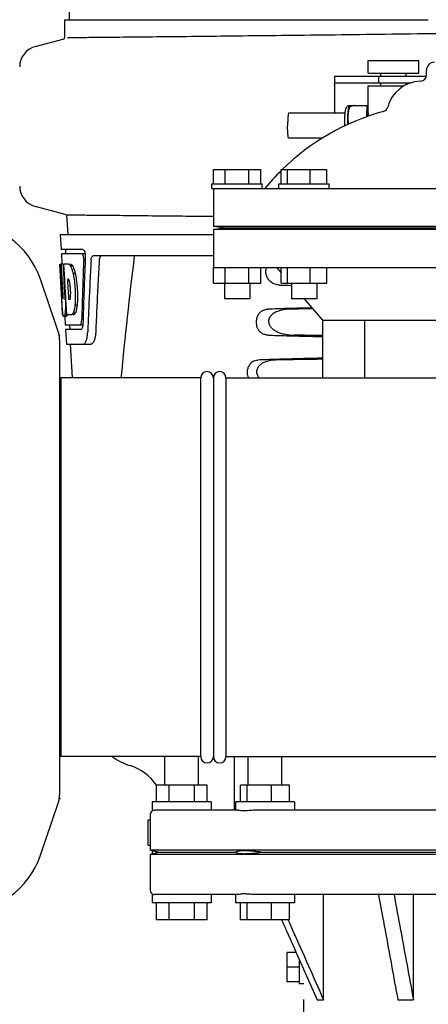
# Model space of a CAD drawing. Extents: x -1724 to 3694, y -3402 to 4094.
# Drawn here: x -1085 to -988, y 1953 to 2187 of the extents above; entities that cross this region are included whole.
import ezdxf

# ---------------------------------------------------------------- set-up
doc = ezdxf.new("R2010")
doc.units = 0
doc.header["$LTSCALE"] = 30.734
doc.header["$MEASUREMENT"] = 0
doc.layers.get('0').update_dxf_attribs({"linetype": 'CONTINUOUS'})
doc.layers.add('COTAS', color=7, linetype='CONTINUOUS')
doc.styles.add('ARIAL', font='arial.ttf')
doc.dimstyles.new('Diseño_PlanosFabricacion', dxfattribs={"dimscale": 1.05, "dimtxt": 40, "dimasz": 45, "dimexe": 10, "dimexo": 10, "dimgap": 10, "dimtad": 1, "dimtih": 1, "dimtoh": 1, "dimdec": 0, "dimzin": 1, "dimdsep": 46, "dimtxsty": 'ARIAL', "dimcen": 15, "dimadec": 0, "dimazin": 0, "dimtp": 0.05, "dimtm": 0.05, "dimtfac": 1, "dimtdec": 0, "dimtofl": 0, "dimtmove": 0, "dimatfit": 3, "dimfxl": 0, "dimtolj": 1, "dimarcsym": 0})

# ---------------------------------------------------------------- blocks, each defined once
blk = doc.blocks.new('*D11')
at = {"layer": 'COTAS', "color": 0, "lineweight": -2}
for p, q in [((-1005.56, 2645.92), (-1435.3, 2645.92)), ((-1424.8, 2598.67), (-1424.8, 2079.34)), ((-1424.8, 1496.12), (-1424.8, 2015.45)), ((-949.21, 1448.87), (-1435.3, 1448.87))]:
    blk.add_line(p, q, dxfattribs=at)
at = {"layer": 'COTAS', "color": 0}
for points in [[(-1432.68, 2598.67), (-1416.93, 2598.67), (-1424.8, 2645.92)], [(-1432.68, 1496.12), (-1416.93, 1496.12), (-1424.8, 1448.87)]]:
    blk.add_solid(points, dxfattribs=at)
at = {"layer": 'COTAS', "color": 0, "insert": (-1424.8, 2047.39), "char_height": 42, "attachment_point": 5, "style": 'ARIAL'}
blk.add_mtext('\\A1;1197 mm', dxfattribs=at)

msp = doc.modelspace()

# ---------------------------------------------------------------- linework, layer by layer
for p, q in [((-1072.04, 2308.11), (-1072.95, 2186.99)), ((-1073.95, 2183.44), (-1073.95, 2186.99)), ((-1073.95, 2186.99), (-1071.66, 2186.99)), ((-1071.65, 2186.99), (-1041.68, 2186.99)), ((-1041.67, 2186.99), (-987.66, 2186.99)), ((-1081, 2180.62), (-1074.16, 2182.45)), ((-1001.9, 2174.26), (-1001.9, 2177.26)), ((-1001.9, 2177.26), (-989.9, 2177.26)), ((-989.9, 2174.26), (-989.9, 2177.26)), ((-1001.9, 2174.26), (-989.9, 2174.26)), ((-998.9, 2173.51), (-998.9, 2174.26)), ((-992.9, 2173.51), (-992.9, 2174.26)), ((-988.08, 2173.87), (-988.08, 2174.99)), ((-1009.95, 2173.28), (-1009.95, 2164.81)), ((-1009.91, 2171.51), (-1009.91, 2164.81)), ((-1006.67, 2173.51), (-1009.83, 2173.51)), ((-992.01, 2171.91), (-1009.83, 2171.91)), ((-999.45, 2173.51), (-1006.67, 2173.51)), ((-1001.9, 2164.81), (-1001.9, 2171.26)), ((-1001.9, 2171.26), (-993.44, 2171.26)), ((-999.45, 2173.51), (-999.45, 2171.91)), ((-996.3, 2173.51), (-999.45, 2173.51)), ((-998.9, 2171.26), (-998.9, 2171.91)), ((-988.13, 2173.51), (-996.3, 2173.51)), ((-992.9, 2171.55), (-992.9, 2171.91)), ((-1006.41, 2166.57), (-1002.13, 2166.57)), ((-1006.41, 2166.55), (-1006.41, 2166.57)), ((-1005.12, 2166.56), (-1005.12, 2166.57)), ((-1002.28, 2163.91), (-1002.13, 2166.57)), ((-1002.13, 2166.57), (-1001.9, 2166.57)), ((-1007.46, 2164.81), (-1020.78, 2164.81)), ((-1001.98, 2165.15), (-1001.98, 2165.14)), ((-1001.98, 2165.14), (-1001.98, 2165.13)), ((-1001.98, 2165.13), (-1001.98, 2165.12)), ((-1001.98, 2165.12), (-1001.98, 2165.1)), ((-1001.98, 2165.1), (-1001.98, 2165.08)), ((-1001.98, 2165.08), (-1001.98, 2165.02)), ((-1001.98, 2165.02), (-1001.97, 2164.84)), ((-1001.96, 2164.62), (-1001.94, 2164.3)), ((-1001.94, 2164.3), (-1001.93, 2164.03)), ((-1007.59, 2161.81), (-1007.59, 2161.7)), ((-1012.87, 2158.81), (-1020.78, 2158.81)), ((-1038.71, 2147.99), (-1038.71, 2151.37)), ((-1038.71, 2151.37), (-1027.46, 2151.37)), ((-1035.9, 2147.99), (-1035.9, 2151.37)), ((-1030.27, 2147.99), (-1030.27, 2151.37)), ((-1027.46, 2147.99), (-1027.46, 2151.37)), ((-1022.59, 2147.99), (-1022.59, 2151.37)), ((-1022.59, 2151.37), (-1011.72, 2151.37)), ((-1021.13, 2147.99), (-1021.13, 2151.37)), ((-1015.7, 2147.99), (-1015.7, 2151.37)), ((-1011.72, 2147.99), (-1011.72, 2151.37)), ((-1039.08, 2146.87), (-1039.08, 2147.99)), ((-1039.08, 2147.99), (-1027.08, 2147.99)), ((-1027.08, 2146.87), (-1027.08, 2147.99)), ((-1023.16, 2146.87), (-1023.16, 2147.99)), ((-1023.16, 2147.99), (-1011.16, 2147.99)), ((-1011.16, 2146.87), (-1011.16, 2147.99)), ((-1039.08, 2146.87), (-918.33, 2146.87)), ((-1038.71, 2146.87), (-1038.71, 2137.87)), ((-1073.57, 2140.6), (-1081, 2142.6)), ((-1073.57, 2140.6), (-1073.31, 2135.87)), ((-1036.34, 2137.5), (-1038.71, 2137.87)), ((-918.71, 2137.87), (-1038.71, 2137.87)), ((-1038.71, 2137.12), (-1036.34, 2137.5)), ((-1038.71, 2137.12), (-1038.71, 2128.12)), ((-918.71, 2137.12), (-1038.71, 2137.12)), ((-1036.34, 2137.5), (-921.08, 2137.5)), ((-1075.06, 2135.87), (-1074.87, 2132.37)), ((-1038.71, 2135.87), (-1075.06, 2135.87)), ((-1069.74, 2132.37), (-1074.87, 2132.37)), ((-1073.86, 2132.37), (-1073.81, 2131.37)), ((-1074.81, 2131.37), (-1074.67, 2128.85)), ((-1069.9, 2131.37), (-1074.81, 2131.37)), ((-1069.12, 2131.37), (-1069.74, 2131.37)), ((-1069.12, 2130.46), (-1069.15, 2129.83)), ((-1038.71, 2130.87), (-1067.23, 2130.87)), ((-1074.7, 2120.5), (-1075.16, 2128.87)), ((-1075.15, 2128.87), (-1075.16, 2128.87)), ((-1075.12, 2127.94), (-1075.1, 2127.63)), ((-1074.59, 2121.68), (-1074.99, 2128.87)), ((-1074.47, 2128.87), (-1074.99, 2128.87)), ((-1074.61, 2125.24), (-1074.81, 2128.87)), ((-1073.05, 2128.87), (-1074.34, 2128.87)), ((-1074.34, 2128.79), (-1074.34, 2128.87)), ((-1074.14, 2125.26), (-1074.34, 2128.79)), ((-1074.01, 2125.26), (-1074.21, 2128.87)), ((-1072.54, 2128.87), (-1072.65, 2128.87)), ((-1072.13, 2128.48), (-1072.65, 2128.48)), ((-1038.71, 2124.37), (-1038.71, 2128.12)), ((-1038.71, 2128.12), (-918.71, 2128.12)), ((-1035.9, 2124.37), (-1035.9, 2128.12)), ((-1030.27, 2124.37), (-1030.27, 2128.12)), ((-1027.46, 2124.37), (-1027.46, 2128.12)), ((-1023.71, 2128.12), (-1022.59, 2126.84)), ((-1022.59, 2124.37), (-1022.59, 2128.12)), ((-1021.13, 2124.37), (-1021.13, 2128.12)), ((-1015.7, 2124.37), (-1015.7, 2128.12)), ((-1011.72, 2124.37), (-1011.72, 2128.12)), ((-1075.63, 2113.12), (-1079.77, 2125.3)), ((-1074.41, 2121.68), (-1074.61, 2125.24)), ((-1074.11, 2124.64), (-1074.14, 2125.26)), ((-1073.91, 2121), (-1074.11, 2124.64)), ((-1073.97, 2124.65), (-1074.01, 2125.26)), ((-1073.77, 2121.01), (-1073.97, 2124.65)), ((-1073.08, 2125.31), (-1073.28, 2125.31)), ((-1073.25, 2124.69), (-1073.28, 2125.31)), ((-1073.04, 2121.05), (-1073.25, 2124.69)), ((-1071.5, 2126.58), (-1072.02, 2126.58)), ((-1038.71, 2124.37), (-1027.46, 2124.37)), ((-1036.08, 2124.37), (-1036.08, 2120.62)), ((-1030.08, 2124.37), (-1030.08, 2120.62)), ((-1022.59, 2124.37), (-1011.72, 2124.37)), ((-1020.42, 2124.37), (-1020.16, 2124.06)), ((-1020.16, 2124.37), (-1020.16, 2120.62)), ((-1014.16, 2124.37), (-1014.16, 2120.62)), ((-1074.51, 2116.87), (-1074.71, 2120.54)), ((-1074.44, 2120.73), (-1074.47, 2120.73)), ((-1074.41, 2121.52), (-1074.41, 2121.68)), ((-1073.88, 2120.5), (-1073.91, 2121)), ((-1073.74, 2120.5), (-1073.88, 2120.5)), ((-1073.74, 2120.51), (-1073.77, 2121.01)), ((-1073.73, 2120.41), (-1073.74, 2120.51)), ((-1073.62, 2118.4), (-1073.73, 2120.41)), ((-1073.01, 2120.47), (-1073.04, 2121.05)), ((-1072.81, 2120.47), (-1073.01, 2120.47)), ((-1030.08, 2120.62), (-1036.08, 2120.62)), ((-1014.16, 2120.62), (-1020.16, 2120.62)), ((-1017.14, 2120.62), (-1012.76, 2115.62)), ((-1074.63, 2119.3), (-1074.64, 2119.53)), ((-1073.62, 2118.42), (-1073.85, 2118.42)), ((-1073.54, 2116.87), (-1073.62, 2118.4)), ((-1071.08, 2119.15), (-1071.6, 2119.15)), ((-1074.4, 2116.87), (-1074.51, 2116.87)), ((-1074.4, 2116.82), (-1074.41, 2116.87)), ((-1073.5, 2116.82), (-1074.01, 2116.82)), ((-1073.72, 2116.44), (-1074.01, 2116.44)), ((-1073.99, 2116.46), (-1073.87, 2114.37)), ((-1072.37, 2116.87), (-1073.54, 2116.87)), ((-1071.86, 2116.87), (-1072.01, 2116.87)), ((-1071.49, 2117.25), (-1071.86, 2117.25)), ((-1012.76, 2115.62), (-1012.76, 2101.87)), ((-1012.76, 2115.62), (-944.66, 2115.62)), ((-1002.79, 2115.62), (-1002.79, 2101.87)), ((-1070.44, 2114.37), (-1073.87, 2114.37)), ((-1073.82, 2113.37), (-1073.62, 2109.87)), ((-1070.17, 2113.37), (-1073.82, 2113.37)), ((-1072.87, 2114.37), (-1072.81, 2113.37)), ((-1069.68, 2114.37), (-1070.17, 2114.37)), ((-1068.48, 2114.77), (-1068.48, 2114.68)), ((-1075.21, 2003.19), (-1075.21, 2110.55)), ((-1073.62, 2109.87), (-1067.84, 2109.87)), ((-1072.71, 2109.87), (-1072.21, 2101.87)), ((-1041.71, 2101.87), (-1075.21, 2101.87)), ((-1074.88, 2011.87), (-1074.88, 2101.87)), ((-1041.71, 2011.87), (-1041.71, 2101.87)), ((-1038.71, 2101.87), (-1038.71, 2011.87)), ((-1038.71, 2101.54), (-1038.71, 2011.87)), ((-1035.71, 2101.87), (-1035.71, 2011.87)), ((-1035.71, 2101.87), (-109.21, 2101.87)), ((-1074.88, 2099.89), (-1075.21, 2099.89)), ((-1074.88, 2013.85), (-1075.21, 2013.85)), ((-1041.71, 2011.87), (-1075.21, 2011.87)), ((-1050.21, 2005.12), (-1050.21, 2011.87)), ((-1042.21, 2005.12), (-1042.21, 2011.87)), ((-1035.71, 2011.87), (-132.71, 2011.87)), ((-1033.71, 1999.12), (-1033.71, 2011.87)), ((-1030.44, 2005.12), (-1030.44, 2011.87)), ((-1022.44, 2005.12), (-1022.44, 2011.87)), ((-1052.21, 2001.12), (-1052.21, 2005.12)), ((-1040.21, 2005.12), (-1052.21, 2005.12)), ((-1049.21, 2001.12), (-1049.21, 2005.12)), ((-1043.21, 2001.12), (-1043.21, 2005.12)), ((-1040.21, 2001.12), (-1040.21, 2005.12)), ((-1032.23, 2001.12), (-1032.23, 2005.12)), ((-1020.64, 2005.12), (-1032.23, 2005.12)), ((-1030.68, 2001.12), (-1030.68, 2005.12)), ((-1024.89, 2001.12), (-1024.89, 2005.12)), ((-1020.64, 2001.12), (-1020.64, 2005.12)), ((-1079.77, 1988.43), (-1075.63, 2000.62)), ((-1053.21, 2001.12), (-1053.21, 1998.98)), ((-1039.21, 2001.12), (-1053.21, 2001.12)), ((-1039.21, 2001.12), (-1039.21, 1999.12)), ((-1033.44, 2001.12), (-1033.44, 1999.12)), ((-1019.44, 2001.12), (-1033.44, 2001.12)), ((-1019.44, 2001.12), (-1019.44, 1999.12)), ((-1053.71, 1998.12), (-1053.71, 1996.87)), ((-1032.92, 1999.12), (-1052.66, 1999.12)), ((-981.42, 1999.12), (-1029.08, 1999.12)), ((-1054.21, 1990.87), (-1054.21, 1996.87)), ((-1054.21, 1996.87), (-1053.69, 1996.87)), ((-1053.69, 1996.87), (-1053.69, 1990.87)), ((-1054.21, 1990.87), (-1053.69, 1990.87)), ((-1053.71, 1990.87), (-1053.71, 1989.62)), ((-1053.21, 1989.49), (-1053.71, 1989.62)), ((-903.71, 1989.62), (-1053.71, 1989.62)), ((-1053.71, 1988.62), (-1053.21, 1988.74)), ((-1053.21, 1989.49), (-1053.21, 1988.74)), ((-1033.41, 1989.12), (-1051.57, 1989.12)), ((-983.21, 1989.12), (-1027.05, 1989.12)), ((-1053.71, 1988.62), (-1053.71, 1980.12)), ((-903.71, 1988.62), (-1053.71, 1988.62)), ((-1053.21, 1979.25), (-1053.21, 1977.12)), ((-1039.21, 1977.12), (-1053.21, 1977.12)), ((-1032.92, 1979.12), (-1052.66, 1979.12)), ((-1052.21, 1973.12), (-1052.21, 1977.12)), ((-1049.21, 1973.12), (-1049.21, 1977.12)), ((-1043.21, 1973.12), (-1043.21, 1977.12)), ((-1040.21, 1973.12), (-1040.21, 1977.12)), ((-1039.21, 1979.12), (-1039.21, 1977.12)), ((-1033.44, 1979.12), (-1033.44, 1977.12)), ((-1019.44, 1977.12), (-1033.44, 1977.12)), ((-1032.23, 1973.12), (-1032.23, 1977.12)), ((-1030.68, 1973.12), (-1030.68, 1977.12)), ((-981.46, 1979.12), (-1029.08, 1979.12)), ((-1024.89, 1973.12), (-1024.89, 1977.12)), ((-1020.64, 1973.12), (-1020.64, 1977.12)), ((-1019.44, 1979.12), (-1019.44, 1977.12)), ((-1012.54, 1954.12), (-1012.54, 1979.12)), ((-991.19, 1954.12), (-991.19, 1979.12)), ((-1040.21, 1973.12), (-1052.21, 1973.12)), ((-1020.64, 1973.12), (-1032.23, 1973.12)), ((-1020.97, 1973.12), (-1020.92, 1972.99)), ((-1021.21, 1958.4), (-1021.21, 1965.33)), ((-1019.05, 1965.33), (-1021.21, 1965.33)), ((-1018.21, 1957.87), (-1018.21, 1963.44)), ((-1018.21, 1961.87), (-1021.21, 1961.87)), ((-1017.21, 1961.18), (-1014.07, 1954.12)), ((-1018.21, 1958.4), (-1021.21, 1958.4)), ((-1017.21, 1957.87), (-1018.21, 1957.87)), ((-1017.21, 1929.87), (-1017.21, 1954.18)), ((-1014.07, 1954.12), (-1012.54, 1954.12)), ((-994.89, 1954.12), (-991.19, 1954.12))]:
    msp.add_line(p, q)
for points in [[(-1001.99, 2165.15), (-1001.99, 2165.15), (-1001.99, 2165.15), (-1001.99, 2165.15), (-1001.99, 2165.15), (-1001.99, 2165.15), (-1001.98, 2165.15), (-1001.98, 2165.15)], [(-1001.97, 2164.84), (-1001.97, 2164.81), (-1001.96, 2164.62)]]:
    msp.add_lwpolyline(points)
for centre, radius, start, end in [((-1076.47, 2183.44), 2.52, 336.977, 0), ((-1079.71, 2175.79), 5, 105.0001, 180), ((-986.21, 2174.99), 1.88, 90, 180), ((-989.58, 2173.87), 1.5, 271.6213, 0), ((-989.31, 2164.12), 8.25, 91.6213, 165.2074), ((-983.85, 2112.11), 55, 105.2793, 134.4413), ((-998.73, 2166.61), 1.5, 285.2794, 345.2074), ((-983.85, 2112.11), 55, 134.7904, 140.7987), ((-1079.71, 2147.43), 5, 180, 254.9999), ((-1098.71, 2118.87), 20, 18.7612, 161.2388), ((-1040.21, 2101.87), 1.5, 0, 180), ((-1037.21, 2101.87), 1.5, 0, 180), ((-1054.34, 2023.12), 14, 233.5011, 252.6263), ((-1062.1, 1998.3), 12, 34.5563, 72.6263), ((-1040.21, 2011.87), 1.5, 180, 0), ((-1037.21, 2011.87), 1.5, 180, 0), ((-1052.71, 1998.12), 1, 119.9997, 180), ((-1098.71, 1994.87), 20, 198.7612, 341.2388), ((-1052.71, 1980.12), 1, 180, 240.0003)]:
    msp.add_arc(centre, radius, start, end)
for points, start_tangent, end_tangent in [([(-979.27, 2183.75), (-991.77, 2183.58), (-1003.96, 2183.42), (-1015.65, 2183.28), (-1026.65, 2183.16), (-1036.91, 2183.04), (-1046.14, 2182.94), (-1054.18, 2182.86), (-1060.93, 2182.79), (-1066.31, 2182.74), (-1070.2, 2182.7), (-1072.55, 2182.68), (-1073.34, 2182.67)], (-0.999899, -0.014244), (-0.999954, -0.00954)), ([(-1009.83, 2173.51), (-1009.9, 2173.47), (-1009.94, 2173.37), (-1009.95, 2173.29)], (-1, 0), (-0.000267, -1)), ([(-1009.91, 2171.51), (-1009.9, 2171.7), (-1009.88, 2171.85), (-1009.83, 2171.91)], (0, 1), (1, 0)), ([(-1006.41, 2166.55), (-1006.54, 2166.54), (-1006.75, 2166.46), (-1006.94, 2166.34), (-1007.08, 2166.19), (-1007.18, 2166.04), (-1007.25, 2165.88), (-1007.31, 2165.71), (-1007.36, 2165.52), (-1007.4, 2165.29), (-1007.44, 2164.99), (-1007.46, 2164.81)], (-0.997438, -0.071532), (-0.108003, -0.994151)), ([(-1006.51, 2166.23), (-1006.47, 2166.4), (-1006.41, 2166.55)], (0.237373, 0.971418), (0.369006, 0.929427)), ([(-1005.12, 2166.56), (-1005.27, 2166.56), (-1005.42, 2166.55), (-1005.56, 2166.53), (-1005.7, 2166.5), (-1005.84, 2166.45), (-1005.98, 2166.4), (-1006.11, 2166.34), (-1006.24, 2166.27)], (-0.99934, 0.036316), (-0.854964, -0.518688)), ([(-1006.24, 2166.27), (-1006.21, 2166.43), (-1006.19, 2166.57)], (0.144513, 0.989503), (0.187229, 0.982316)), ([(-1020.78, 2164.81), (-1020.86, 2164.7), (-1020.92, 2164.4), (-1020.98, 2163.93), (-1021.03, 2163.31), (-1021.06, 2162.58), (-1021.07, 2161.81)], (-1, 0), (0, -1)), ([(-1007.46, 2164.81), (-1007.48, 2164.6), (-1007.52, 2164.11), (-1007.55, 2163.58), (-1007.58, 2163.01), (-1007.59, 2162.41), (-1007.59, 2161.81)], (-0.108003, -0.994151), (0, -1)), ([(-1006.8, 2162.08), (-1006.8, 2162.48), (-1006.78, 2163.14), (-1006.76, 2163.78), (-1006.73, 2164.37), (-1006.7, 2164.81)], (0.005443, 0.999985), (0.077766, 0.996972)), ([(-1006.69, 2164.81), (-1006.71, 2164.61), (-1006.73, 2164.34), (-1006.75, 2164.05), (-1006.76, 2163.77), (-1006.76, 2163.51), (-1006.75, 2163.29), (-1006.74, 2163.09), (-1006.72, 2162.91), (-1006.7, 2162.75), (-1006.66, 2162.58), (-1006.61, 2162.42), (-1006.55, 2162.26), (-1006.53, 2162.21)], (-0.11168, -0.993744), (0.451348, -0.892348)), ([(-1006.7, 2164.81), (-1006.69, 2164.92), (-1006.65, 2165.4), (-1006.59, 2165.8), (-1006.54, 2166.13), (-1006.51, 2166.23)], (0.077766, 0.996972), (0.245919, 0.96929)), ([(-1006.24, 2166.27), (-1006.34, 2166.11), (-1006.42, 2165.95), (-1006.48, 2165.79), (-1006.54, 2165.62), (-1006.58, 2165.46), (-1006.62, 2165.28), (-1006.65, 2165.09), (-1006.68, 2164.87), (-1006.69, 2164.81)], (-0.595518, -0.803342), (-0.11168, -0.993744)), ([(-1001.96, 2164.65), (-1002, 2164.48), (-1002.04, 2164.23), (-1002.05, 2164.1)], (-0.244264, -0.969709), (-0.113, -0.993595)), ([(-1002.05, 2164.1), (-1002.07, 2163.98)], (-0.113, -0.993595), (-0.101741, -0.994811)), ([(-1020.78, 2158.81), (-1020.86, 2158.91), (-1020.92, 2159.21), (-1020.98, 2159.69), (-1021.03, 2160.31), (-1021.06, 2161.03), (-1021.07, 2161.81)], (-1, 0), (0, 1)), ([(-1038.71, 2140.19), (-1046.14, 2140.27), (-1054.18, 2140.35), (-1060.93, 2140.42), (-1066.31, 2140.47), (-1070.2, 2140.51), (-1072.55, 2140.53), (-1073.34, 2140.54)], (-0.999942, 0.010772), (-0.999954, 0.00954)), ([(-1069.74, 2132.37), (-1069.54, 2132.26), (-1069.35, 2131.95), (-1069.21, 2131.51)], (1, 0), (0.226102, -0.974104)), ([(-1069.21, 2131.51), (-1069.18, 2131.37)], (0.226102, -0.974104), (0.183508, -0.983018)), ([(-1069.5, 2130.09), (-1069.68, 2125.35), (-1069.83, 2120.59), (-1069.97, 2115.82)], (-0.038807, -0.999247), (-0.02663, -0.999645)), ([(-1069.85, 2131.35), (-1069.9, 2131.37)], (-0.90054, 0.434773), (-1, 0)), ([(-1069.61, 2130.96), (-1069.74, 2131.26), (-1069.85, 2131.35)], (-0.28161, 0.959529), (-0.90054, 0.434773)), ([(-1069.5, 2130.09), (-1069.52, 2130.54), (-1069.61, 2130.96)], (0.038807, 0.999247), (-0.28161, 0.959529)), ([(-1069.15, 2129.83), (-1069.19, 2128.73)], (-0.041974, -0.999119), (-0.04102, -0.999158)), ([(-1069.18, 2131.37), (-1069.15, 2131.16)], (0.183508, -0.983018), (0.128135, -0.991757)), ([(-1069.15, 2131.16), (-1069.13, 2130.98)], (0.128135, -0.991757), (0.085122, -0.996371)), ([(-1069.13, 2130.98), (-1069.12, 2130.63)], (0.085122, -0.996371), (0.001126, -0.999999)), ([(-1069.12, 2130.63), (-1069.12, 2130.46)], (0.001126, -0.999999), (-0.042517, -0.999096)), ([(-1067.76, 2129.77), (-1068.05, 2124.13), (-1068.32, 2118.47), (-1068.48, 2114.77)], (-0.054132, -0.998534), (-0.040924, -0.999162)), ([(-1067.76, 2129.77), (-1067.71, 2130.2), (-1067.59, 2130.55), (-1067.43, 2130.79), (-1067.23, 2130.87)], (0.054132, 0.998534), (1, 0)), ([(-1065.83, 2129.77), (-1066.13, 2124.14), (-1066.4, 2118.47), (-1066.65, 2112.78)], (-0.056067, -0.998427), (-0.040782, -0.999168)), ([(-1065.25, 2130.87), (-1065.4, 2130.83), (-1065.53, 2130.72), (-1065.64, 2130.57), (-1065.71, 2130.39), (-1065.77, 2130.18), (-1065.81, 2129.97), (-1065.83, 2129.77)], (-1, 0), (-0.056067, -0.998427)), ([(-1057.49, 2130.87), (-1060.65, 2101.87)], (-0.122405, -0.99248), (-0.09447, -0.995528)), ([(-1075.17, 2128.87), (-1075.12, 2127.94)], (0.051716, -0.998662), (0.054349, -0.998522)), ([(-1075.1, 2127.63), (-1075.07, 2127.01)], (0.05522, -0.998474), (0.056982, -0.998375)), ([(-1075.07, 2127.01), (-1075.02, 2126.09), (-1074.92, 2124.52)], (0.056982, -0.998375), (0.064078, -0.997945)), ([(-1073.05, 2128.87), (-1072.92, 2128.79), (-1072.79, 2128.66), (-1072.65, 2128.48)], (0.9335, -0.358577), (0.557643, -0.830081)), ([(-1072.65, 2128.48), (-1072.42, 2127.97), (-1072.28, 2127.56)], (0.460704, -0.887554), (0.302078, -0.953283)), ([(-1072.54, 2128.87), (-1072.41, 2128.79), (-1072.27, 2128.66), (-1072.18, 2128.55)], (0.934137, -0.356914), (0.590643, -0.806933)), ([(-1072.28, 2127.56), (-1072.21, 2127.33), (-1072.02, 2126.58)], (0.302078, -0.953283), (0.218568, -0.975822)), ([(-1072.18, 2128.55), (-1072.13, 2128.48)], (0.590643, -0.806933), (0.559584, -0.828774)), ([(-1072.13, 2128.48), (-1071.91, 2127.97), (-1071.76, 2127.56)], (0.462491, -0.886624), (0.303336, -0.952884)), ([(-1071.76, 2127.56), (-1071.7, 2127.33), (-1071.5, 2126.58)], (0.303336, -0.952884), (0.21945, -0.975624)), ([(-1069.19, 2128.73), (-1069.33, 2125.26), (-1069.52, 2120.05), (-1069.63, 2116.57)], (-0.04102, -0.999158), (-0.030581, -0.999532)), ([(-1023.01, 2123.94), (-1024.03, 2124.12), (-1024.9, 2124.55), (-1025.56, 2125.18), (-1026.01, 2126), (-1026.21, 2126.91), (-1026.12, 2127.91), (-1026.05, 2128.12)], (-0.999537, 0.030434), (0.310952, 0.950426)), ([(-1074.92, 2124.52), (-1074.84, 2123.31), (-1074.78, 2122.39)], (0.064078, -0.997945), (0.070167, -0.997535)), ([(-1073.05, 2125.29), (-1073.08, 2125.31)], (-0.708956, 0.705253), (-0.863305, 0.504683)), ([(-1073, 2125.21), (-1073.05, 2125.29)], (-0.444041, 0.896007), (-0.708956, 0.705253)), ([(-1072.85, 2124.71), (-1072.92, 2125), (-1073, 2125.21)], (-0.184574, 0.982819), (-0.444041, 0.896007)), ([(-1072.75, 2124.14), (-1072.85, 2124.71)], (-0.143759, 0.989613), (-0.194711, 0.980861)), ([(-1072.02, 2126.58), (-1071.72, 2124.78), (-1071.55, 2122.85), (-1071.5, 2120.92), (-1071.6, 2119.15)], (0.201129, -0.979565), (-0.091404, -0.995814)), ([(-1071.5, 2126.58), (-1071.2, 2124.78), (-1071.03, 2122.85), (-1070.99, 2120.92), (-1071.08, 2119.15)], (0.201924, -0.979401), (-0.092208, -0.99574)), ([(-1072.61, 2121.63), (-1072.6, 2121.94), (-1072.63, 2122.88), (-1072.71, 2123.83), (-1072.75, 2124.14)], (0.032872, 0.99946), (-0.143759, 0.989613)), ([(-1023.01, 2123.94), (-1020.18, 2123.86)], (0.999537, -0.030434), (0.999631, -0.027173)), ([(-1074.71, 2121.47), (-1074.64, 2120.54)], (0.072808, -0.997346), (0.07545, -0.99715)), ([(-1074.64, 2119.53), (-1074.65, 2119.77), (-1074.7, 2120.5)], (-0.060826, 0.998148), (-0.056121, 0.998424)), ([(-1074.59, 2121.68), (-1074.55, 2121.2), (-1074.51, 2120.85), (-1074.49, 2120.73)], (0.058117, -0.99831), (0.791739, -0.610859)), ([(-1074.44, 2120.73), (-1074.41, 2120.85), (-1074.4, 2121.2), (-1074.41, 2121.52)], (1, 0), (-0.052268, 0.998633)), ([(-1073.88, 2120.5), (-1073.85, 2119.77)], (0.048808, -0.998808), (0.024987, -0.999688)), ([(-1073.85, 2119.77), (-1073.84, 2119.07)], (0.024987, -0.999688), (0.000041, -1)), ([(-1072.81, 2120.47), (-1072.76, 2120.52)], (0.848379, 0.52939), (0.474575, 0.880215)), ([(-1072.76, 2120.52), (-1072.74, 2120.57), (-1072.68, 2120.78), (-1072.65, 2120.96)], (0.474575, 0.880215), (0.104633, 0.994511)), ([(-1072.65, 2120.96), (-1072.64, 2121.07)], (0.104633, 0.994511), (0.074803, 0.997198)), ([(-1072.64, 2121.07), (-1072.61, 2121.63)], (0.085433, 0.996344), (0.032872, 0.99946)), ([(-1074.57, 2118.42), (-1074.61, 2119.07), (-1074.63, 2119.3)], (-0.071294, 0.997455), (-0.062374, 0.998053)), ([(-1074.55, 2118.18), (-1074.57, 2118.42)], (-0.078245, 0.996934), (-0.074112, 0.99725)), ([(-1074.51, 2117.76), (-1074.55, 2118.18)], (-0.089579, 0.99598), (-0.078245, 0.996934)), ([(-1074.41, 2116.87), (-1074.46, 2117.22), (-1074.51, 2117.76)], (-0.164012, 0.986458), (-0.089579, 0.99598)), ([(-1073.89, 2117.76), (-1073.94, 2117.22), (-1074.01, 2116.82)], (-0.077266, -0.997011), (-0.206353, -0.978478)), ([(-1073.86, 2118.18), (-1073.89, 2117.76)], (-0.052717, -0.998609), (-0.077266, -0.997011)), ([(-1073.85, 2118.42), (-1073.86, 2118.18)], (-0.041925, -0.999121), (-0.052717, -0.998609)), ([(-1073.84, 2119.07), (-1073.85, 2118.42)], (0.000041, -1), (-0.027342, -0.999626)), ([(-1071.75, 2118.17), (-1071.84, 2117.76), (-1072.01, 2117.25)], (-0.200081, -0.979779), (-0.378284, -0.925689)), ([(-1071.6, 2119.15), (-1071.7, 2118.4), (-1071.75, 2118.17)], (-0.109864, -0.993947), (-0.200081, -0.979779)), ([(-1071.23, 2118.17), (-1071.33, 2117.76), (-1071.49, 2117.25)], (-0.201426, -0.979504), (-0.380315, -0.924857)), ([(-1071.08, 2119.15), (-1071.19, 2118.4), (-1071.23, 2118.17)], (-0.110766, -0.993847), (-0.201426, -0.979504)), ([(-1028.11, 2116.77), (-1027.68, 2117.34), (-1027.14, 2117.79), (-1026.48, 2118.08), (-1025.74, 2118.2)], (0.494628, 0.869105), (0.999419, 0.034085)), ([(-1015.28, 2118.49), (-1016.49, 2118.47), (-1021.29, 2118.34), (-1025.74, 2118.2)], (-0.999748, -0.022431), (-0.999419, -0.034085)), ([(-1020.39, 2118.2), (-1021.65, 2118.11), (-1022.76, 2117.9), (-1023.72, 2117.56), (-1024.55, 2117.09), (-1025.19, 2116.46), (-1025.56, 2115.67), (-1025.52, 2114.82), (-1025.15, 2114.08), (-1024.56, 2113.47), (-1023.82, 2112.98), (-1022.97, 2112.6), (-1021.99, 2112.31), (-1020.87, 2112.11), (-1019.62, 2112.03)], (-0.999856, -0.016945), (0.999863, -0.016562)), ([(-1015.1, 2118.29), (-1020.39, 2118.2)], (-0.999897, -0.014375), (-0.999856, -0.016945)), ([(-1074.39, 2116.72), (-1074.4, 2116.82)], (-0.126274, 0.991995), (-0.213524, 0.976938)), ([(-1074.38, 2116.67), (-1074.39, 2116.72)], (-0.151704, 0.988426), (-0.126274, 0.991995)), ([(-1074.22, 2116.47), (-1074.28, 2116.49), (-1074.38, 2116.67)], (-0.999989, 0.004619), (-0.151704, 0.988426)), ([(-1074.2, 2116.47), (-1074.22, 2116.47)], (-0.9951, -0.098876), (-0.999989, 0.004619)), ([(-1074.01, 2116.82), (-1074.15, 2116.49), (-1074.2, 2116.47)], (-0.288138, -0.957589), (-0.9951, -0.098876)), ([(-1073.7, 2116.47), (-1073.72, 2116.47)], (-0.995077, -0.0991), (-0.999989, 0.004633)), ([(-1073.5, 2116.82), (-1073.65, 2116.49), (-1073.7, 2116.47)], (-0.289796, -0.957088), (-0.995077, -0.0991)), ([(-1072.01, 2117.25), (-1072.13, 2117.07), (-1072.25, 2116.94), (-1072.37, 2116.87)], (-0.486808, -0.873509), (-0.941235, -0.337752)), ([(-1071.49, 2117.25), (-1071.61, 2117.07), (-1071.74, 2116.94), (-1071.86, 2116.87)], (-0.489061, -0.87225), (-0.941832, -0.336083)), ([(-1070.12, 2114.78), (-1070.02, 2115.24), (-1069.98, 2115.62)], (0.28477, 0.958596), (0.06002, 0.998197)), ([(-1069.98, 2115.62), (-1069.97, 2115.82)], (0.06002, 0.998197), (0.02663, 0.999645)), ([(-1069.63, 2116.57), (-1069.68, 2114.82)], (-0.030581, -0.999532), (-0.029094, -0.999577)), ([(-1028.11, 2116.77), (-1028.44, 2115.91), (-1028.53, 2115.03), (-1028.4, 2114.18)], (-0.494605, -0.869118), (0.271981, -0.962303)), ([(-1075.26, 2111.42), (-1075.4, 2112.28), (-1075.63, 2113.12)], (-0.108896, 0.994053), (-0.321625, 0.946867)), ([(-1070.44, 2114.37), (-1070.26, 2114.47), (-1070.16, 2114.66)], (1, 0), (0.369071, 0.929401)), ([(-1070.1, 2113.38), (-1070.17, 2113.37)], (-0.922269, -0.386548), (-1, 0)), ([(-1070.16, 2114.66), (-1070.12, 2114.78)], (0.369071, 0.929401), (0.28477, 0.958596)), ([(-1069.93, 2113.55), (-1069.99, 2113.47), (-1070.1, 2113.38)], (-0.515974, -0.856604), (-0.922269, -0.386548)), ([(-1069.76, 2114.08), (-1069.83, 2113.78), (-1069.93, 2113.55)], (-0.199706, -0.979856), (-0.515974, -0.856604)), ([(-1069.71, 2114.37), (-1069.73, 2114.25), (-1069.76, 2114.08)], (-0.119743, -0.992805), (-0.199706, -0.979856)), ([(-1069.68, 2114.82), (-1069.71, 2114.43)], (-0.029094, -0.999577), (-0.104252, -0.994551)), ([(-1069.71, 2114.43), (-1069.71, 2114.37)], (-0.104252, -0.994551), (-0.119743, -0.992805)), ([(-1068.62, 2112), (-1068.56, 2112.78)], (0.122059, 0.992523), (0.03919, 0.999232)), ([(-1068.48, 2114.68), (-1068.56, 2112.78)], (-0.040842, -0.999166), (-0.03919, -0.999232)), ([(-1066.65, 2112.78), (-1066.68, 2112.31), (-1066.74, 2111.84), (-1066.83, 2111.38), (-1066.94, 2110.95), (-1067.1, 2110.55), (-1067.3, 2110.21), (-1067.55, 2109.96), (-1067.84, 2109.87)], (-0.040782, -0.999168), (-1, 0)), ([(-1025.74, 2112.03), (-1026.5, 2112.16), (-1027.17, 2112.47), (-1027.71, 2112.93), (-1028.13, 2113.5), (-1028.4, 2114.18)], (-0.999419, 0.034085), (-0.271979, 0.962303)), ([(-1075.21, 2110.55), (-1075.26, 2111.42)], (0, 1), (-0.108896, 0.994053)), ([(-1075.21, 2111.76), (-1075.21, 2111.83), (-1075.22, 2111.9), (-1075.24, 2111.97)], (-0.000015, 1), (-0.321606, 0.946874)), ([(-1069.63, 2109.87), (-1069.24, 2110.08), (-1068.91, 2110.7), (-1068.67, 2111.63), (-1068.62, 2112)], (1, 0), (0.122059, 0.992523)), ([(-1025.74, 2112.03), (-1021.29, 2111.89), (-1016.49, 2111.77), (-1012.76, 2111.69)], (0.999419, -0.034085), (0.999794, -0.020303)), ([(-1012.76, 2111.93), (-1019.62, 2112.03)], (-0.999911, 0.013306), (-0.999863, 0.016562)), ([(-1029.35, 2105.75), (-1030.02, 2105.12), (-1030.48, 2104.31), (-1030.68, 2103.42), (-1030.63, 2102.53), (-1030.43, 2101.87)], (-0.840652, -0.541576), (0.375079, -0.926993)), ([(-1029.35, 2105.75), (-1028.8, 2106.01), (-1028.18, 2106.11)], (0.840646, 0.541586), (0.99928, 0.037942)), ([(-1023.87, 2106.11), (-1025.02, 2106.02), (-1026.03, 2105.79), (-1026.89, 2105.44), (-1027.61, 2104.96), (-1028.15, 2104.32), (-1028.42, 2103.55), (-1028.33, 2102.69), (-1027.92, 2101.94), (-1027.86, 2101.86)], (-0.999821, -0.018943), (0.642474, -0.766307)), ([(-1012.76, 2106.55), (-1013.3, 2106.54), (-1018.66, 2106.41), (-1023.63, 2106.27), (-1028.18, 2106.11)], (-0.999794, -0.020306), (-0.99928, -0.037942)), ([(-1012.76, 2106.29), (-1023.87, 2106.11)], (-0.99991, -0.013406), (-0.999821, -0.018943)), ([(-1075.63, 2000.62), (-1075.4, 2001.46), (-1075.26, 2002.32), (-1075.21, 2003.19)], (0.321625, 0.946867), (0, 1)), ([(-1075.21, 2001.97), (-1075.21, 2001.9), (-1075.22, 2001.83), (-1075.24, 2001.77)], (0.000007, -1), (-0.321601, -0.946875)), ([(-1052.66, 1999.12), (-1052.94, 1999.08), (-1053.14, 1999.02), (-1053.21, 1998.98)], (-1, 0), (-0.886105, -0.463484)), ([(-1031.39, 1998.98), (-1032.04, 1999.02), (-1032.56, 1999.08), (-1032.92, 1999.12)], (-1, 0.000077), (-1, 0)), ([(-1029.08, 1999.12), (-1029.84, 1999.08), (-1030.63, 1999.02), (-1031.39, 1998.98)], (-1, 0), (-1, 0.000077)), ([(-1051.57, 1989.12), (-1052.47, 1989.32), (-1053.02, 1989.45), (-1053.21, 1989.49)], (-0.974307, 0.225225), (-0.103463, -0.994633)), ([(-1051.57, 1989.12), (-1052.47, 1988.91), (-1053.02, 1988.78), (-1053.21, 1988.74)], (-0.974307, -0.225225), (-0.103463, 0.994633)), ([(-1027.05, 1989.12), (-1028.65, 1989.32), (-1030.12, 1989.45), (-1031.39, 1989.49), (-1032.4, 1989.45), (-1033.08, 1989.32), (-1033.41, 1989.12)], (-0.989052, 0.147568), (-0.504674, -0.86331)), ([(-1027.05, 1989.12), (-1028.65, 1988.91), (-1030.12, 1988.78), (-1031.39, 1988.74), (-1032.4, 1988.78), (-1033.08, 1988.91), (-1033.41, 1989.12)], (-0.989052, -0.147568), (-0.504674, 0.86331)), ([(-1053.21, 1979.25), (-1053.14, 1979.22), (-1052.94, 1979.15), (-1052.66, 1979.12)], (0.886105, -0.463484), (1, 0)), ([(-1029.08, 1979.12), (-1030.27, 1979.19), (-1031.39, 1979.25), (-1032.3, 1979.19), (-1032.92, 1979.12)], (-1, 0), (-1, 0)), ([(-999.48, 1979.12), (-997.92, 1970.63), (-996.39, 1962.3), (-994.89, 1954.12)], (0.180808, -0.983518), (0.180914, -0.983499)), ([(-995.79, 1979.12), (-994.23, 1970.63), (-992.7, 1962.3), (-991.19, 1954.12)], (0.180808, -0.983518), (0.180914, -0.983499)), ([(-1022.51, 1973.12), (-1021.4, 1970.63), (-1017.7, 1962.3), (-1017.21, 1961.18)], (0.405701, -0.914006), (0.405794, -0.913964)), ([(-1020.92, 1972.99), (-1019.87, 1970.63), (-1016.17, 1962.3), (-1012.54, 1954.12)], (0.405701, -0.914006), (0.405871, -0.91393))]:
    msp.add_spline(points, degree=3, dxfattribs=dict(start_tangent=start_tangent, end_tangent=end_tangent))

# ---------------------------------------------------------------- dimensions: what is measured, and where the dimension line sits
at = {"layer": 'COTAS'}
dim = msp.add_linear_dim(base=(-1424.8, 2645.92), p1=(-938.71, 1448.87), p2=(-995.06, 2645.92), angle=90, dimstyle='Diseño_PlanosFabricacion', override={"dimpost": ' mm'}, dxfattribs=at)
dim.commit()
dim.dimension.update_dxf_attribs({"geometry": '*D11', "text_midpoint": (-1424.8, 2047.39)})

doc.saveas('drawing.dxf')
